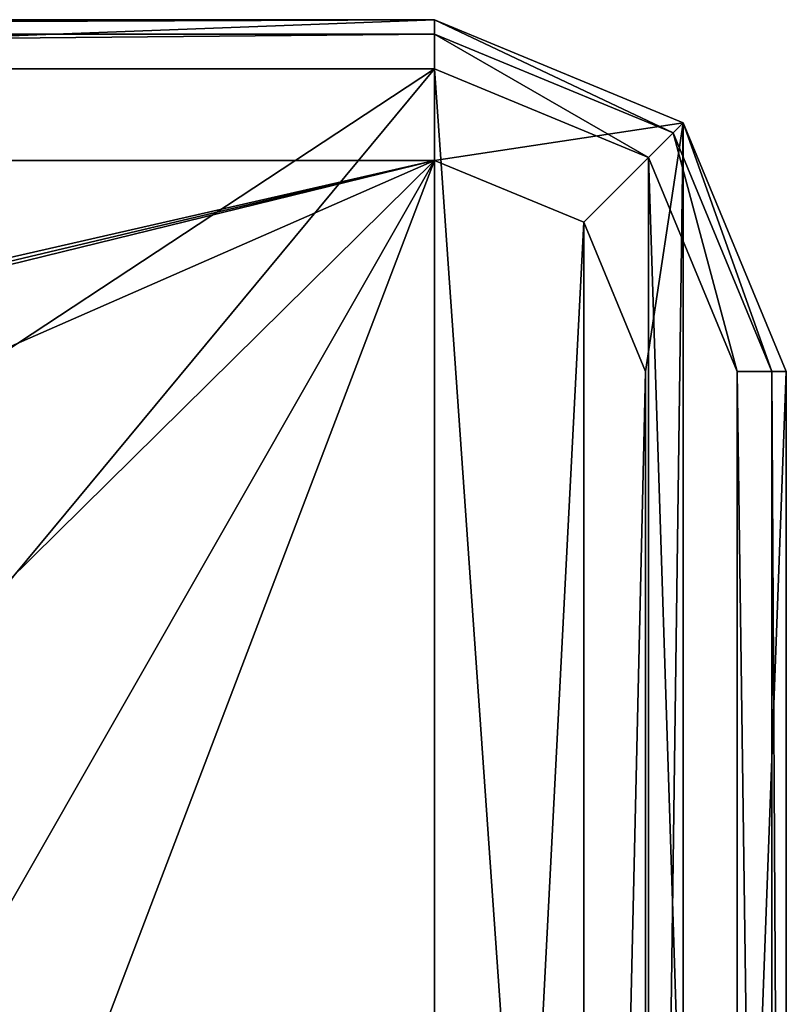
# Model space of a CAD drawing. Units: millimetres. Extents: x -31.5 to 31.5, y -14 to 67.7.
# Drawn here: x 20.6 to 31.5, y 22 to 36 of the extents above; entities that cross this region are included whole.
import ezdxf

# ---------------------------------------------------------------- set-up
doc = ezdxf.new("R2010")
doc.units = ezdxf.units.MM
doc.header["$LTSCALE"] = 127.314815
for name, color, linetype in [('470', 7, 'CONTINUOUS'), ('471', 7, 'CONTINUOUS'), ('473', 7, 'CONTINUOUS'), ('474', 7, 'CONTINUOUS'), ('477', 7, 'CONTINUOUS'), ('485', 7, 'CONTINUOUS'), ('486', 7, 'CONTINUOUS'), ('487', 7, 'CONTINUOUS'), ('490', 7, 'CONTINUOUS'), ('506', 7, 'CONTINUOUS'), ('507', 7, 'CONTINUOUS'), ('508', 7, 'CONTINUOUS')]:
    doc.layers.add(name, color=color, linetype=linetype)

msp = doc.modelspace()

# ---------------------------------------------------------------- linework, layer by layer
at = {"layer": '470', "linetype": 'CONTINUOUS'}
for points in [[(26.5, 35.3, -39.6), (-26.5, 35.3, -39.6), (6.76, 22.303, -39.6), (26.5, 35.3, -39.6)], [(10.937, 16.553, -39.6), (26.5, 35.3, -39.6), (6.76, 22.303, -39.6), (10.937, 16.553, -39.6)], [(26.5, -9.3, -39.6), (26.5, 35.3, -39.6), (10.937, 16.553, -39.6), (26.5, -9.3, -39.6)], [(29.541, 34.041, -39.6), (26.5, 35.3, -39.6), (29.541, -8.041, -39.6), (29.541, 34.041, -39.6)], [(29.541, -8.041, -39.6), (26.5, 35.3, -39.6), (26.5, -9.3, -39.6), (29.541, -8.041, -39.6)], [(30.8, 31, -39.6), (29.541, 34.041, -39.6), (30.8, -5, -39.6), (30.8, 31, -39.6)], [(30.8, -5, -39.6), (29.541, 34.041, -39.6), (29.541, -8.041, -39.6), (30.8, -5, -39.6)]]:
    msp.add_3dface(points, dxfattribs=at)
at = {"layer": '471', "linetype": 'CONTINUOUS'}
for points in [[(-26.5, 36, -44.6), (26.5, 36, -44.6), (-26.5, 34, -44.6), (-26.5, 36, -44.6)], [(-26.5, 34, -44.6), (26.5, 36, -44.6), (26.5, 34, -44.6), (-26.5, 34, -44.6)], [(26.5, 36, -44.6), (30.036, 34.536, -44.6), (26.5, 34, -44.6), (26.5, 36, -44.6)], [(26.5, 34, -44.6), (30.036, 34.536, -44.6), (28.621, 33.121, -44.6), (26.5, 34, -44.6)], [(28.621, 33.121, -44.6), (30.036, 34.536, -44.6), (29.5, 31, -44.6), (28.621, 33.121, -44.6)], [(30.036, 34.536, -44.6), (30.036, -8.536, -44.6), (29.5, -5, -44.6), (30.036, 34.536, -44.6)], [(30.036, 34.536, -44.6), (29.5, -5, -44.6), (29.5, 31, -44.6), (30.036, 34.536, -44.6)], [(30.036, 34.536, -44.6), (31.5, 31, -44.6), (30.036, -8.536, -44.6), (30.036, 34.536, -44.6)], [(31.5, 31, -44.6), (31.5, -5, -44.6), (30.036, -8.536, -44.6), (31.5, 31, -44.6)]]:
    msp.add_3dface(points, dxfattribs=at)
at = {"layer": '473', "linetype": 'CONTINUOUS'}
for points in [[(26.5, 36, -44.6), (-26.5, 36, -44.6), (26.5, 36, -40.3), (26.5, 36, -44.6)], [(26.5, 36, -40.3), (-26.5, 36, -44.6), (-26.5, 36, -40.3), (26.5, 36, -40.3)]]:
    msp.add_3dface(points, dxfattribs=at)
at = {"layer": '474', "linetype": 'CONTINUOUS'}
for points in [[(31.5, -5, -44.6), (31.5, 31, -44.6), (31.5, -5, -40.3), (31.5, -5, -44.6)], [(31.5, -5, -40.3), (31.5, 31, -44.6), (31.5, 31, -40.3), (31.5, -5, -40.3)]]:
    msp.add_3dface(points, dxfattribs=at)
at = {"layer": '477', "linetype": 'CONTINUOUS'}
for points in [[(30.036, 34.536, -44.6), (26.5, 36, -44.6), (30.036, 34.536, -40.3), (30.036, 34.536, -44.6)], [(26.5, 36, -44.6), (26.5, 36, -40.3), (30.036, 34.536, -40.3), (26.5, 36, -44.6)], [(31.5, 31, -44.6), (30.036, 34.536, -44.6), (31.5, 31, -40.3), (31.5, 31, -44.6)], [(31.5, 31, -40.3), (30.036, 34.536, -44.6), (30.036, 34.536, -40.3), (31.5, 31, -40.3)]]:
    msp.add_3dface(points, dxfattribs=at)
at = {"layer": '485', "linetype": 'CONTINUOUS'}
for points in [[(26.5, 36, -40.3), (-26.5, 36, -40.3), (-26.5, 35.795, -39.805), (26.5, 36, -40.3)], [(26.5, 35.795, -39.805), (26.5, 36, -40.3), (-26.5, 35.795, -39.805), (26.5, 35.795, -39.805)], [(-26.5, 35.3, -39.6), (26.5, 35.3, -39.6), (26.5, 35.795, -39.805), (-26.5, 35.3, -39.6)], [(-26.5, 35.3, -39.6), (26.5, 35.795, -39.805), (-26.5, 35.795, -39.805), (-26.5, 35.3, -39.6)]]:
    msp.add_3dface(points, dxfattribs=at)
at = {"layer": '486', "linetype": 'CONTINUOUS'}
for points in [[(30.036, 34.536, -40.3), (26.5, 36, -40.3), (29.891, 34.391, -39.805), (30.036, 34.536, -40.3)], [(26.5, 36, -40.3), (26.5, 35.795, -39.805), (29.891, 34.391, -39.805), (26.5, 36, -40.3)], [(26.5, 35.3, -39.6), (29.541, 34.041, -39.6), (26.5, 35.795, -39.805), (26.5, 35.3, -39.6)], [(26.5, 35.795, -39.805), (29.541, 34.041, -39.6), (29.891, 34.391, -39.805), (26.5, 35.795, -39.805)], [(31.295, 31, -39.805), (30.036, 34.536, -40.3), (29.891, 34.391, -39.805), (31.295, 31, -39.805)], [(31.5, 31, -40.3), (30.036, 34.536, -40.3), (31.295, 31, -39.805), (31.5, 31, -40.3)], [(29.541, 34.041, -39.6), (30.8, 31, -39.6), (29.891, 34.391, -39.805), (29.541, 34.041, -39.6)], [(30.8, 31, -39.6), (31.295, 31, -39.805), (29.891, 34.391, -39.805), (30.8, 31, -39.6)]]:
    msp.add_3dface(points, dxfattribs=at)
at = {"layer": '487', "linetype": 'CONTINUOUS'}
for points in [[(30.8, 31, -39.6), (30.8, -5, -39.6), (31.295, -5, -39.805), (30.8, 31, -39.6)], [(30.8, 31, -39.6), (31.295, -5, -39.805), (31.295, 31, -39.805), (30.8, 31, -39.6)], [(31.5, -5, -40.3), (31.5, 31, -40.3), (31.295, 31, -39.805), (31.5, -5, -40.3)], [(31.295, -5, -39.805), (31.5, -5, -40.3), (31.295, 31, -39.805), (31.295, -5, -39.805)]]:
    msp.add_3dface(points, dxfattribs=at)
at = {"layer": '490', "linetype": 'CONTINUOUS'}
for points in [[(-26.5, 34, -42.6), (26.5, 34, -42.6), (-13.75, 24.799, -42.6), (-26.5, 34, -42.6)], [(-13.75, 24.799, -42.6), (26.5, 34, -42.6), (-12.25, 24.799, -42.6), (-13.75, 24.799, -42.6)], [(-12.25, 24.799, -42.6), (26.5, 34, -42.6), (0, 27.5, -42.6), (-12.25, 24.799, -42.6)], [(0, 27.5, -42.6), (26.5, 34, -42.6), (7.249, 25.558, -42.6), (0, 27.5, -42.6)], [(7.249, 25.558, -42.6), (26.5, 34, -42.6), (12.558, 20.249, -42.6), (7.249, 25.558, -42.6)], [(12.558, 20.249, -42.6), (26.5, 34, -42.6), (14.5, 13, -42.6), (12.558, 20.249, -42.6)], [(26.5, 34, -42.6), (26.5, -8, -42.6), (14.5, 2.5, -42.6), (26.5, 34, -42.6)], [(26.5, 34, -42.6), (14.5, 2.5, -42.6), (14.5, 13, -42.6), (26.5, 34, -42.6)], [(26.5, 34, -42.6), (28.621, 33.121, -42.6), (26.5, -8, -42.6), (26.5, 34, -42.6)], [(26.5, -8, -42.6), (28.621, 33.121, -42.6), (28.621, -7.121, -42.6), (26.5, -8, -42.6)], [(28.621, 33.121, -42.6), (29.5, 31, -42.6), (28.621, -7.121, -42.6), (28.621, 33.121, -42.6)], [(29.5, 31, -42.6), (29.5, -5, -42.6), (28.621, -7.121, -42.6), (29.5, 31, -42.6)]]:
    msp.add_3dface(points, dxfattribs=at)
at = {"layer": '506', "linetype": 'CONTINUOUS'}
for points in [[(-26.5, 34, -44.6), (26.5, 34, -44.6), (-26.5, 34, -42.6), (-26.5, 34, -44.6)], [(26.5, 34, -44.6), (26.5, 34, -42.6), (-26.5, 34, -42.6), (26.5, 34, -44.6)]]:
    msp.add_3dface(points, dxfattribs=at)
at = {"layer": '507', "linetype": 'CONTINUOUS'}
for points in [[(26.5, 34, -44.6), (28.621, 33.121, -44.6), (26.5, 34, -42.6), (26.5, 34, -44.6)], [(28.621, 33.121, -44.6), (28.621, 33.121, -42.6), (26.5, 34, -42.6), (28.621, 33.121, -44.6)], [(28.621, 33.121, -44.6), (29.5, 31, -44.6), (28.621, 33.121, -42.6), (28.621, 33.121, -44.6)], [(29.5, 31, -44.6), (29.5, 31, -42.6), (28.621, 33.121, -42.6), (29.5, 31, -44.6)]]:
    msp.add_3dface(points, dxfattribs=at)
at = {"layer": '508', "linetype": 'CONTINUOUS'}
for points in [[(29.5, 31, -44.6), (29.5, -5, -44.6), (29.5, 31, -42.6), (29.5, 31, -44.6)], [(29.5, -5, -44.6), (29.5, -5, -42.6), (29.5, 31, -42.6), (29.5, -5, -44.6)]]:
    msp.add_3dface(points, dxfattribs=at)

doc.saveas('drawing.dxf')
